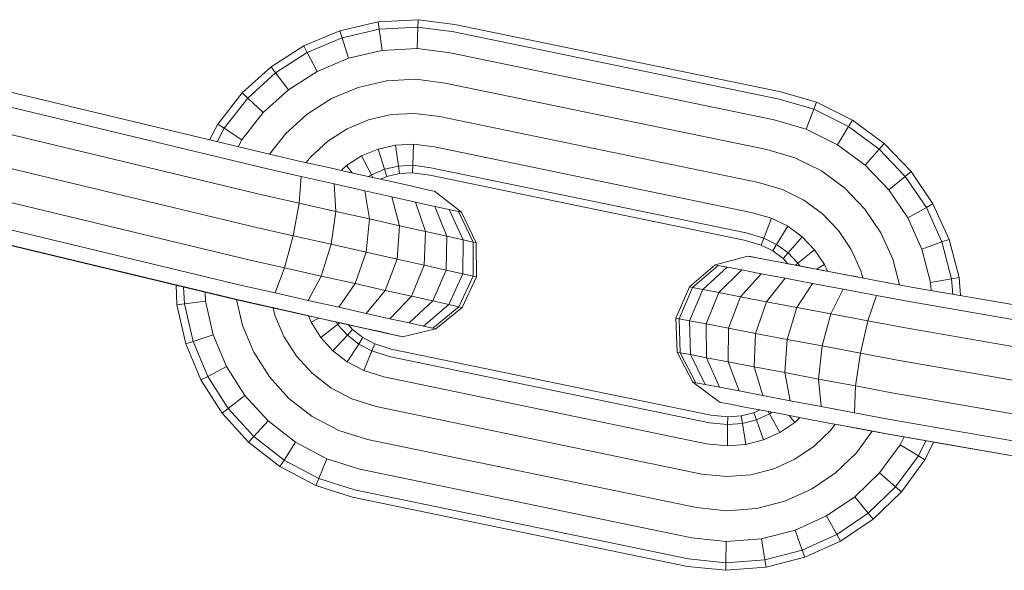
# Model space of a CAD drawing. Units: millimetres. Extents: x -429 to 6712, y -2860 to 5370.
# Drawn here: x 3418 to 3457, y 3858 to 3880 of the extents above; entities that cross this region are included whole.
import ezdxf

# ---------------------------------------------------------------- set-up
doc = ezdxf.new("R2010")
doc.units = ezdxf.units.MM

# ---------------------------------------------------------------- blocks, each defined once
blk = doc.blocks.new('A$Ce7c58af5')
at = {"color": 0, "linetype": 'Continuous', "lineweight": 0, "extrusion": (2.22045e-16, 1, -2.22045e-16)}
for p, q in [((-239.602, 269.459), (-241.112, 269.109)), ((-238.027, 269.54), (-239.602, 269.459)), ((-239.602, 269.459), (-239.56, 269.163)), ((-238.027, 269.54), (-238.038, 269.242)), ((-236.582, 269.355), (-238.027, 269.54)), ((-241.112, 269.109), (-242.524, 268.513)), ((-241.112, 269.109), (-241.02, 268.825)), ((-239.56, 269.163), (-241.02, 268.825)), ((-238.038, 269.242), (-239.56, 269.163)), ((-239.444, 268.336), (-239.56, 269.163)), ((-238.069, 268.407), (-238.038, 269.242)), ((-236.631, 269.062), (-238.038, 269.242)), ((-223.834, 266.414), (-236.631, 269.062)), ((-223.763, 266.702), (-236.582, 269.355)), ((-241.02, 268.825), (-242.386, 268.25)), ((-240.762, 268.031), (-241.02, 268.825)), ((-242.524, 268.513), (-243.812, 267.691)), ((-242.524, 268.513), (-242.386, 268.25)), ((-239.444, 268.336), (-240.762, 268.031)), ((-238.069, 268.407), (-239.444, 268.336)), ((-236.769, 268.241), (-238.069, 268.407)), ((-242.386, 268.25), (-243.631, 267.455)), ((-241.997, 267.51), (-242.386, 268.25)), ((-240.762, 268.031), (-241.997, 267.51)), ((-224.034, 265.605), (-236.769, 268.241)), ((-243.812, 267.691), (-244.948, 266.661)), ((-243.812, 267.691), (-243.631, 267.455)), ((-241.997, 267.51), (-243.124, 266.791)), ((-243.823, 264.241), (-256.482, 267.279)), ((-243.631, 267.455), (-244.729, 266.458)), ((-243.124, 266.791), (-243.631, 267.455)), ((-239.276, 267.14), (-240.39, 266.882)), ((-238.115, 267.2), (-239.276, 267.14)), ((-236.968, 267.053), (-238.115, 267.2)), ((-243.901, 263.669), (-256.672, 266.734)), ((-243.124, 266.791), (-244.117, 265.889)), ((-240.39, 266.882), (-241.436, 266.441)), ((-224.323, 264.436), (-236.968, 267.053)), ((-244.948, 266.661), (-245.903, 265.439)), ((-244.729, 266.458), (-245.653, 265.276)), ((-244.948, 266.661), (-244.729, 266.458)), ((-244.117, 265.889), (-244.729, 266.458)), ((-241.436, 266.441), (-242.391, 265.832)), ((-222.472, 266.021), (-223.834, 266.414)), ((-222.364, 266.299), (-223.763, 266.702)), ((-222.774, 265.242), (-222.472, 266.021)), ((-222.364, 266.299), (-222.472, 266.021)), ((-221.106, 265.344), (-222.472, 266.021)), ((-220.951, 265.598), (-222.364, 266.299)), ((-244.101, 262.647), (-256.959, 265.733)), ((-244.117, 265.889), (-244.953, 264.82)), ((-242.391, 265.832), (-243.233, 265.067)), ((-239.977, 265.607), (-240.813, 265.255)), ((-239.089, 265.813), (-239.977, 265.607)), ((-238.166, 265.861), (-239.089, 265.813)), ((-237.188, 265.735), (-238.166, 265.861)), ((-224.644, 263.139), (-237.188, 265.735)), ((-222.774, 265.242), (-224.034, 265.605)), ((-220.951, 265.598), (-221.106, 265.344)), ((-219.704, 264.678), (-220.951, 265.598)), ((-245.903, 265.439), (-246.233, 264.819)), ((-245.653, 265.276), (-245.935, 264.748)), ((-245.903, 265.439), (-245.653, 265.276)), ((-244.953, 264.82), (-245.653, 265.276)), ((-240.813, 265.255), (-241.577, 264.767)), ((-221.541, 264.63), (-222.774, 265.242)), ((-221.541, 264.63), (-221.106, 265.344)), ((-219.9, 264.454), (-221.106, 265.344)), ((-244.953, 264.82), (-245.099, 264.547)), ((-243.233, 265.067), (-243.87, 264.252)), ((-244.382, 261.377), (-257.284, 264.474)), ((-241.577, 264.767), (-242.251, 264.155)), ((-239.605, 264.459), (-240.251, 264.186)), ((-238.921, 264.617), (-239.605, 264.459)), ((-239.348, 263.664), (-239.605, 264.459)), ((-238.211, 264.654), (-238.921, 264.617)), ((-238.805, 263.789), (-238.921, 264.617)), ((-238.243, 263.819), (-238.211, 264.654)), ((-237.387, 264.548), (-238.211, 264.654)), ((-224.933, 261.971), (-237.387, 264.548)), ((-223.212, 264.116), (-224.323, 264.436)), ((-220.452, 263.827), (-221.541, 264.63)), ((-220.452, 263.827), (-219.9, 264.454)), ((-219.704, 264.678), (-219.9, 264.454)), ((-218.875, 263.383), (-219.9, 264.454)), ((-218.643, 263.571), (-219.704, 264.678)), ((-243.823, 264.241), (-242.707, 263.989)), ((-242.251, 264.155), (-242.43, 263.926)), ((-240.251, 264.186), (-240.844, 263.808)), ((-239.863, 263.446), (-240.251, 264.186)), ((-222.17, 263.6), (-223.212, 264.116)), ((-243.901, 263.669), (-242.623, 263.38)), ((-242.707, 263.989), (-241.609, 263.742)), ((-241.609, 263.742), (-240.597, 263.515)), ((-240.844, 263.808), (-241.054, 263.618)), ((-240.625, 263.522), (-240.844, 263.808)), ((-239.348, 263.664), (-239.863, 263.446)), ((-238.805, 263.789), (-239.348, 263.664)), ((-239.256, 263.38), (-239.348, 263.664)), ((-238.243, 263.819), (-238.805, 263.789)), ((-238.763, 263.494), (-238.805, 263.789)), ((-238.254, 263.521), (-238.243, 263.819)), ((-237.524, 263.727), (-238.243, 263.819)), ((-225.133, 261.162), (-237.524, 263.727)), ((-219.526, 262.859), (-220.452, 263.827)), ((-242.623, 263.38), (-242.706, 262.331)), ((-242.623, 263.38), (-241.324, 263.088)), ((-240.597, 263.515), (-239.691, 263.313)), ((-239.863, 263.446), (-239.973, 263.376)), ((-239.807, 263.339), (-239.863, 263.446)), ((-239.691, 263.313), (-238.908, 263.139)), ((-239.256, 263.38), (-239.51, 263.273)), ((-238.763, 263.494), (-239.256, 263.38)), ((-238.254, 263.521), (-238.763, 263.494)), ((-237.573, 263.433), (-238.254, 263.521)), ((-225.204, 260.873), (-237.573, 263.433)), ((-221.25, 262.92), (-222.17, 263.6)), ((-219.526, 262.859), (-218.875, 263.383)), ((-218.643, 263.571), (-218.875, 263.383)), ((-218.048, 262.16), (-218.875, 263.383)), ((-217.788, 262.305), (-218.643, 263.571)), ((-244.69, 260.111), (-257.584, 263.206)), ((-241.324, 263.088), (-240.127, 262.82)), ((-241.324, 263.088), (-241.267, 262.008)), ((-238.908, 263.139), (-238.266, 262.996)), ((-238.266, 262.996), (-237.784, 262.889)), ((-237.784, 262.889), (-237.482, 262.822)), ((-223.697, 262.866), (-224.644, 263.139)), ((-222.868, 262.456), (-223.697, 262.866)), ((-220.465, 262.101), (-221.25, 262.92)), ((-218.777, 261.752), (-219.526, 262.859)), ((-244.101, 262.647), (-242.706, 262.331)), ((-240.127, 262.82), (-239.056, 262.581)), ((-240.127, 262.82), (-239.941, 261.711)), ((-239.056, 262.581), (-238.131, 262.375)), ((-239.056, 262.581), (-238.756, 261.446)), ((-237.482, 262.822), (-237.379, 262.799)), ((-237.379, 262.799), (-236.329, 261.975)), ((-222.135, 261.914), (-222.868, 262.456)), ((-244.964, 259.1), (-257.8, 262.181)), ((-242.939, 261.051), (-242.706, 262.331)), ((-242.706, 262.331), (-241.267, 262.008)), ((-238.131, 262.375), (-237.373, 262.206)), ((-238.131, 262.375), (-237.733, 261.218)), ((-237.373, 262.206), (-236.804, 262.08)), ((-237.373, 262.206), (-236.894, 261.032)), ((-236.804, 262.08), (-236.446, 262.001)), ((-236.804, 262.08), (-236.263, 260.892)), ((-219.831, 261.162), (-220.465, 262.101)), ((-218.777, 261.752), (-218.048, 262.16)), ((-217.788, 262.305), (-218.048, 262.16)), ((-217.436, 260.809), (-218.048, 262.16)), ((-217.154, 260.908), (-217.788, 262.305)), ((-241.448, 260.716), (-241.267, 262.008)), ((-241.267, 262.008), (-239.941, 261.711)), ((-240.076, 260.408), (-239.941, 261.711)), ((-239.941, 261.711), (-238.756, 261.446)), ((-236.446, 262.001), (-236.329, 261.975)), ((-236.446, 262.001), (-235.867, 260.804)), ((-236.329, 261.975), (-235.741, 260.777)), ((-224.134, 261.74), (-224.933, 261.971)), ((-224.437, 260.961), (-224.134, 261.74)), ((-223.497, 261.425), (-224.134, 261.74)), ((-221.508, 261.259), (-222.135, 261.914)), ((-218.223, 260.53), (-218.777, 261.752)), ((-245.149, 258.543), (-257.888, 261.601)), ((-245.208, 258.552), (-257.831, 261.582)), ((-244.382, 261.377), (-242.939, 261.051)), ((-238.849, 260.134), (-238.756, 261.446)), ((-238.756, 261.446), (-237.733, 261.218)), ((-223.933, 260.711), (-223.497, 261.425)), ((-222.932, 261.008), (-223.497, 261.425)), ((-247.546, 259.113), (-256.076, 261.16)), ((-242.939, 261.051), (-243.277, 259.791)), ((-242.939, 261.051), (-241.448, 260.716)), ((-237.791, 259.898), (-237.733, 261.218)), ((-237.733, 261.218), (-236.894, 261.032)), ((-236.923, 259.706), (-236.894, 261.032)), ((-236.894, 261.032), (-236.263, 260.892)), ((-224.437, 260.961), (-225.133, 261.162)), ((-224.545, 260.683), (-224.437, 260.961)), ((-223.933, 260.711), (-224.437, 260.961)), ((-223.484, 260.38), (-222.932, 261.008)), ((-222.447, 260.501), (-222.932, 261.008)), ((-221, 260.508), (-221.508, 261.259)), ((-219.361, 260.126), (-219.831, 261.162)), ((-217.154, 260.908), (-217.436, 260.809)), ((-216.763, 259.407), (-217.154, 260.908)), ((-241.448, 260.716), (-241.834, 259.467)), ((-241.448, 260.716), (-240.076, 260.408)), ((-236.271, 259.561), (-236.263, 260.892)), ((-236.263, 260.892), (-235.867, 260.804)), ((-235.867, 260.804), (-235.741, 260.777)), ((-235.86, 259.47), (-235.867, 260.804)), ((-235.741, 260.777), (-235.731, 259.441)), ((-224.545, 260.683), (-225.204, 260.873)), ((-224.088, 260.457), (-224.545, 260.683)), ((-224.088, 260.457), (-223.933, 260.711)), ((-223.484, 260.38), (-223.933, 260.711)), ((-218.223, 260.53), (-217.436, 260.809)), ((-217.88, 259.217), (-218.223, 260.53)), ((-217.057, 259.357), (-217.436, 260.809)), ((-240.076, 260.408), (-240.506, 259.17)), ((-240.076, 260.408), (-238.849, 260.134)), ((-238.849, 260.134), (-239.319, 258.905)), ((-238.849, 260.134), (-237.791, 259.898)), ((-225.06, 260.254), (-226.35, 259.909)), ((-225.06, 260.254), (-224.957, 260.234)), ((-223.749, 260.005), (-225.06, 260.254)), ((-224.957, 260.234), (-224.652, 260.176)), ((-224.652, 260.176), (-224.167, 260.083)), ((-223.681, 260.156), (-224.088, 260.457)), ((-223.681, 260.156), (-223.484, 260.38)), ((-223.488, 259.955), (-223.681, 260.156)), ((-223.097, 259.977), (-223.484, 260.38)), ((-223.097, 259.977), (-222.447, 260.501)), ((-222.054, 259.919), (-222.447, 260.501)), ((-220.624, 259.679), (-221, 260.508)), ((-219.099, 259.124), (-219.361, 260.126)), ((-244.69, 260.111), (-243.277, 259.791)), ((-243.277, 259.791), (-243.651, 258.803)), ((-243.277, 259.791), (-241.834, 259.467)), ((-237.791, 259.898), (-238.294, 258.676)), ((-237.791, 259.898), (-236.923, 259.706)), ((-226.35, 259.909), (-227.363, 259.039)), ((-226.233, 259.887), (-227.236, 259.014)), ((-225.873, 259.818), (-226.837, 258.938)), ((-226.35, 259.909), (-226.233, 259.887)), ((-226.233, 259.887), (-225.873, 259.818)), ((-225.873, 259.818), (-225.299, 259.708)), ((-224.167, 260.083), (-223.521, 259.96)), ((-223.749, 260.005), (-223.661, 259.988)), ((-223.661, 259.988), (-223.418, 259.942)), ((-223.521, 259.96), (-222.732, 259.81)), ((-223.418, 259.942), (-223.031, 259.868)), ((-223.194, 259.899), (-223.097, 259.977)), ((-223.023, 259.866), (-223.097, 259.977)), ((-223.031, 259.868), (-222.514, 259.769)), ((-222.732, 259.81), (-221.818, 259.636)), ((-222.514, 259.769), (-221.883, 259.649)), ((-222.37, 259.742), (-222.054, 259.919)), ((-221.936, 259.659), (-222.054, 259.919)), ((-241.834, 259.467), (-242.346, 258.51)), ((-241.834, 259.467), (-240.506, 259.17)), ((-236.923, 259.706), (-237.455, 258.49)), ((-236.923, 259.706), (-236.271, 259.561)), ((-236.271, 259.561), (-236.824, 258.35)), ((-235.86, 259.47), (-236.427, 258.262)), ((-235.731, 259.441), (-236.301, 258.234)), ((-235.731, 259.441), (-236.301, 258.234)), ((-236.271, 259.561), (-235.86, 259.47)), ((-235.86, 259.47), (-235.731, 259.441)), ((-235.731, 259.441), (-235.731, 259.441)), ((-225.299, 259.708), (-226.202, 258.817)), ((-224.536, 259.562), (-225.358, 258.656)), ((-225.299, 259.708), (-224.536, 259.562)), ((-224.536, 259.562), (-223.604, 259.385)), ((-223.604, 259.385), (-224.328, 258.46)), ((-223.604, 259.385), (-222.525, 259.18)), ((-221.883, 259.649), (-221.153, 259.51)), ((-221.818, 259.636), (-220.798, 259.443)), ((-221.153, 259.51), (-220.744, 259.433)), ((-220.798, 259.443), (-219.691, 259.235)), ((-220.55, 259.397), (-220.624, 259.679)), ((-217.88, 259.217), (-217.057, 259.357)), ((-216.763, 259.407), (-217.057, 259.357)), ((-217.007, 258.754), (-217.057, 259.357)), ((-216.705, 258.701), (-216.763, 259.407)), ((-247.546, 259.113), (-247.51, 258.334)), ((-247.246, 259.041), (-247.214, 258.375)), ((-244.964, 259.1), (-243.651, 258.803)), ((-240.506, 259.17), (-241.145, 258.241)), ((-240.506, 259.17), (-239.319, 258.905)), ((-227.897, 257.815), (-227.363, 259.039)), ((-227.767, 257.79), (-227.236, 259.014)), ((-227.363, 259.039), (-227.236, 259.014)), ((-227.236, 259.014), (-226.837, 258.938)), ((-222.525, 259.18), (-223.134, 258.233)), ((-222.525, 259.18), (-221.319, 258.952)), ((-219.691, 259.235), (-218.564, 259.024)), ((-205.737, 256.801), (-218.564, 259.024)), ((-217.854, 258.901), (-217.88, 259.217)), ((-246.403, 258.838), (-246.386, 258.487)), ((-243.651, 258.803), (-242.346, 258.51)), ((-239.319, 258.905), (-240.07, 258.001)), ((-239.319, 258.905), (-238.294, 258.676)), ((-238.294, 258.676), (-239.143, 257.794)), ((-238.294, 258.676), (-237.455, 258.49)), ((-227.354, 257.711), (-226.837, 258.938)), ((-226.837, 258.938), (-226.202, 258.817)), ((-226.698, 257.586), (-226.202, 258.817)), ((-226.202, 258.817), (-225.358, 258.656)), ((-225.825, 257.419), (-225.358, 258.656)), ((-225.358, 258.656), (-224.328, 258.46)), ((-221.319, 258.952), (-221.799, 257.981)), ((-221.319, 258.952), (-220.009, 258.706)), ((-220.009, 258.706), (-220.348, 257.707)), ((-220.009, 258.706), (-218.72, 258.464)), ((-247.51, 258.334), (-247.214, 258.375)), ((-247.51, 258.334), (-247.163, 256.811)), ((-246.386, 258.487), (-247.214, 258.375)), ((-247.214, 258.375), (-246.879, 256.902)), ((-246.386, 258.487), (-246.084, 257.157)), ((-245.208, 258.552), (-244.222, 258.33)), ((-245.165, 258.542), (-244.934, 257.526)), ((-245.149, 258.543), (-243.988, 258.281)), ((-244.222, 258.33), (-243.34, 258.131)), ((-243.988, 258.281), (-242.883, 258.033)), ((-243.722, 258.217), (-243.658, 257.935)), ((-242.346, 258.51), (-241.145, 258.241)), ((-241.145, 258.241), (-240.07, 258.001)), ((-237.455, 258.49), (-238.384, 257.625)), ((-236.824, 258.35), (-237.813, 257.499)), ((-237.455, 258.49), (-236.824, 258.35)), ((-236.427, 258.262), (-237.455, 257.42)), ((-236.301, 258.234), (-237.338, 257.394)), ((-236.824, 258.35), (-236.427, 258.262)), ((-236.427, 258.262), (-236.301, 258.234)), ((-224.759, 257.216), (-224.328, 258.46)), ((-224.328, 258.46), (-223.134, 258.233)), ((-223.524, 256.982), (-223.134, 258.233)), ((-223.134, 258.233), (-221.799, 257.981)), ((-205.778, 256.221), (-218.72, 258.464)), ((-243.658, 257.935), (-243.305, 257.094)), ((-243.34, 258.131), (-242.528, 257.949)), ((-242.883, 258.033), (-241.866, 257.805)), ((-242.528, 257.949), (-241.799, 257.787)), ((-242.342, 257.908), (-242.236, 257.654)), ((-241.928, 257.815), (-242.236, 257.654)), ((-241.866, 257.805), (-240.956, 257.602)), ((-240.07, 258.001), (-239.143, 257.794)), ((-227.897, 257.815), (-227.767, 257.79)), ((-227.897, 257.815), (-227.848, 256.481)), ((-222.142, 256.721), (-221.799, 257.981)), ((-221.799, 257.981), (-220.348, 257.707)), ((-244.934, 257.526), (-244.492, 256.472)), ((-242.236, 257.654), (-241.856, 257.059)), ((-241.192, 257.567), (-241.856, 257.059)), ((-241.799, 257.787), (-241.17, 257.647)), ((-241.255, 257.666), (-241.192, 257.567)), ((-241.107, 257.633), (-241.192, 257.567)), ((-241.192, 257.567), (-240.811, 257.148)), ((-241.17, 257.647), (-240.656, 257.532)), ((-240.956, 257.602), (-240.17, 257.427)), ((-240.785, 257.561), (-240.609, 257.367)), ((-240.656, 257.532), (-240.27, 257.447)), ((-240.028, 257.393), (-240.27, 257.447)), ((-240.27, 257.447), (-240.028, 257.393)), ((-240.17, 257.427), (-239.526, 257.284)), ((-239.143, 257.794), (-238.384, 257.625)), ((-238.384, 257.625), (-237.813, 257.499)), ((-237.813, 257.499), (-237.455, 257.42)), ((-237.455, 257.42), (-237.338, 257.394)), ((-227.767, 257.79), (-227.354, 257.711)), ((-227.767, 257.79), (-227.721, 256.457)), ((-227.354, 257.711), (-226.698, 257.586)), ((-227.354, 257.711), (-227.322, 256.38)), ((-226.698, 257.586), (-225.825, 257.419)), ((-226.698, 257.586), (-226.688, 256.259)), ((-225.825, 257.419), (-225.843, 256.098)), ((-225.825, 257.419), (-224.759, 257.216)), ((-220.641, 256.438), (-220.348, 257.707)), ((-220.348, 257.707), (-218.942, 257.445)), ((-205.913, 255.186), (-218.942, 257.445)), ((-246.084, 257.157), (-246.879, 256.902)), ((-246.084, 257.157), (-245.561, 255.912)), ((-243.305, 257.094), (-242.814, 256.325)), ((-241.856, 257.059), (-241.378, 256.535)), ((-240.811, 257.148), (-241.378, 256.535)), ((-240.609, 257.367), (-240.811, 257.148)), ((-240.811, 257.148), (-240.36, 256.798)), ((-240.609, 257.367), (-240.198, 257.049)), ((-240.198, 257.049), (-240.36, 256.798)), ((-240.198, 257.049), (-239.729, 256.802)), ((-239.942, 257.374), (-240.028, 257.393)), ((-240.028, 257.393), (-239.942, 257.374)), ((-238.638, 257.087), (-239.942, 257.374)), ((-239.526, 257.284), (-239.043, 257.177)), ((-239.043, 257.177), (-238.74, 257.109)), ((-238.74, 257.109), (-238.638, 257.087)), ((-237.338, 257.394), (-238.638, 257.087)), ((-224.759, 257.216), (-224.813, 255.902)), ((-224.759, 257.216), (-223.524, 256.982)), ((-247.163, 256.811), (-246.879, 256.902)), ((-247.163, 256.811), (-246.566, 255.385)), ((-246.879, 256.902), (-246.301, 255.524)), ((-240.36, 256.798), (-240.812, 256.096)), ((-240.36, 256.798), (-239.844, 256.527)), ((-239.729, 256.802), (-239.844, 256.527)), ((-239.729, 256.802), (-239.09, 256.6)), ((-223.524, 256.982), (-223.618, 255.675)), ((-223.524, 256.982), (-222.142, 256.721)), ((-222.142, 256.721), (-222.282, 255.423)), ((-222.142, 256.721), (-220.641, 256.438)), ((-244.492, 256.472), (-243.878, 255.51)), ((-242.814, 256.325), (-242.197, 255.648)), ((-241.378, 256.535), (-240.812, 256.096)), ((-239.844, 256.527), (-240.166, 255.756)), ((-239.844, 256.527), (-239.165, 256.312)), ((-226.57, 253.705), (-239.165, 256.312)), ((-226.525, 253.999), (-239.09, 256.6)), ((-227.848, 256.481), (-227.721, 256.457)), ((-227.848, 256.481), (-227.225, 255.3)), ((-227.721, 256.457), (-227.322, 256.38)), ((-227.721, 256.457), (-227.108, 255.278)), ((-227.322, 256.38), (-226.688, 256.259)), ((-227.322, 256.38), (-226.747, 255.209)), ((-226.688, 256.259), (-225.843, 256.098)), ((-226.688, 256.259), (-226.174, 255.099)), ((-220.641, 256.438), (-220.829, 255.149)), ((-220.641, 256.438), (-219.186, 256.166)), ((-245.561, 255.912), (-246.301, 255.524)), ((-245.561, 255.912), (-244.837, 254.777)), ((-240.812, 256.096), (-240.166, 255.756)), ((-225.843, 256.098), (-224.813, 255.902)), ((-225.843, 256.098), (-225.41, 254.954)), ((-224.813, 255.902), (-223.618, 255.675)), ((-224.813, 255.902), (-224.478, 254.776)), ((-206.113, 253.9), (-219.186, 256.166)), ((-246.566, 255.385), (-246.301, 255.524)), ((-246.301, 255.524), (-245.5, 254.269)), ((-243.878, 255.51), (-243.107, 254.664)), ((-242.197, 255.648), (-241.466, 255.081)), ((-240.166, 255.756), (-239.375, 255.505)), ((-226.697, 252.881), (-239.375, 255.505)), ((-223.618, 255.675), (-222.282, 255.423)), ((-223.618, 255.675), (-223.397, 254.571)), ((-246.566, 255.385), (-245.737, 254.087)), ((-227.225, 255.3), (-227.108, 255.278)), ((-227.225, 255.3), (-226.151, 254.507)), ((-227.108, 255.278), (-226.747, 255.209)), ((-226.747, 255.209), (-226.174, 255.099)), ((-226.174, 255.099), (-225.41, 254.954)), ((-222.282, 255.423), (-220.829, 255.149)), ((-222.282, 255.423), (-222.189, 254.343)), ((-220.829, 255.149), (-220.876, 254.095)), ((-220.829, 255.149), (-219.405, 254.883)), ((-244.837, 254.777), (-245.5, 254.269)), ((-244.837, 254.777), (-243.926, 253.777)), ((-241.466, 255.081), (-240.632, 254.641)), ((-225.41, 254.954), (-224.478, 254.776)), ((-224.478, 254.776), (-223.397, 254.571)), ((-206.339, 252.618), (-219.405, 254.883)), ((-243.107, 254.664), (-242.192, 253.954)), ((-240.632, 254.641), (-239.679, 254.34)), ((-226.881, 251.691), (-239.679, 254.34)), ((-226.151, 254.507), (-226.048, 254.487)), ((-226.048, 254.487), (-225.743, 254.429)), ((-225.743, 254.429), (-225.258, 254.336)), ((-225.258, 254.336), (-225.743, 254.429)), ((-225.258, 254.336), (-224.612, 254.213)), ((-224.612, 254.213), (-225.258, 254.336)), ((-223.397, 254.571), (-222.189, 254.343)), ((-222.189, 254.343), (-220.876, 254.095)), ((-245.737, 254.087), (-245.5, 254.269)), ((-245.737, 254.087), (-244.696, 252.944)), ((-245.5, 254.269), (-244.493, 253.163)), ((-242.192, 253.954), (-241.148, 253.404)), ((-226.525, 253.999), (-225.857, 253.931)), ((-225.857, 253.931), (-225.329, 253.971)), ((-225.329, 253.971), (-224.826, 254.101)), ((-225.329, 253.971), (-225.28, 253.677)), ((-224.826, 254.101), (-224.588, 254.208)), ((-224.826, 254.101), (-224.727, 253.819)), ((-224.727, 253.819), (-224.211, 254.052)), ((-224.612, 254.213), (-223.821, 254.062)), ((-224.588, 254.208), (-224.612, 254.213)), ((-224.264, 254.147), (-224.211, 254.052)), ((-224.211, 254.052), (-224.114, 254.118)), ((-224.211, 254.052), (-223.804, 253.323)), ((-223.821, 254.062), (-222.906, 253.889)), ((-223.438, 253.99), (-223.219, 253.718)), ((-220.876, 254.095), (-219.553, 253.848)), ((-243.926, 253.777), (-244.493, 253.163)), ((-243.926, 253.777), (-242.846, 252.939)), ((-226.57, 253.705), (-225.861, 253.633)), ((-225.861, 253.633), (-225.872, 252.797)), ((-225.857, 253.931), (-225.861, 253.633)), ((-225.861, 253.633), (-225.28, 253.677)), ((-225.28, 253.677), (-224.727, 253.819)), ((-225.28, 253.677), (-225.144, 252.853)), ((-224.727, 253.819), (-224.45, 253.031)), ((-223.804, 253.323), (-223.219, 253.718)), ((-223.219, 253.718), (-223.019, 253.91)), ((-222.906, 253.889), (-221.883, 253.695)), ((-221.883, 253.695), (-220.772, 253.486)), ((-221.883, 253.695), (-221.424, 253.609)), ((-221.802, 253.412), (-221.629, 253.647)), ((-221.424, 253.609), (-220.537, 253.441)), ((-206.547, 251.594), (-219.553, 253.848)), ((-244.696, 252.944), (-244.493, 253.163)), ((-244.493, 253.163), (-243.298, 252.236)), ((-241.148, 253.404), (-240.017, 253.046)), ((-224.45, 253.031), (-223.804, 253.323)), ((-222.46, 252.78), (-221.802, 253.412)), ((-220.793, 252.529), (-220.175, 253.374)), ((-220.772, 253.486), (-219.603, 253.267)), ((-220.537, 253.441), (-219.545, 253.255)), ((-206.696, 251.03), (-219.603, 253.267)), ((-206.755, 251.038), (-219.545, 253.255)), ((-244.696, 252.944), (-243.46, 251.985)), ((-242.846, 252.939), (-243.298, 252.236)), ((-242.846, 252.939), (-241.614, 252.29)), ((-227.084, 250.37), (-240.017, 253.046)), ((-226.697, 252.881), (-225.872, 252.797)), ((-225.872, 252.797), (-225.144, 252.853)), ((-225.144, 252.853), (-224.45, 253.031)), ((-223.215, 252.269), (-222.46, 252.78)), ((-219.884, 251.734), (-219.078, 252.835)), ((-219.078, 252.835), (-218.926, 253.148)), ((-219.078, 252.835), (-218.363, 252.403)), ((-218.363, 252.403), (-218.071, 253)), ((-218.108, 252.249), (-217.766, 252.947)), ((-209.125, 251.449), (-217.766, 252.947)), ((-221.617, 251.738), (-220.793, 252.529)), ((-219.255, 251.184), (-218.363, 252.403)), ((-218.108, 252.249), (-218.363, 252.403)), ((-243.46, 251.985), (-243.298, 252.236)), ((-243.298, 252.236), (-241.936, 251.519)), ((-241.614, 252.29), (-241.936, 251.519)), ((-241.614, 252.29), (-240.321, 251.881)), ((-224.05, 251.892), (-223.215, 252.269)), ((-219.031, 250.988), (-218.108, 252.249)), ((-243.46, 251.985), (-242.051, 251.243)), ((-227.268, 249.179), (-240.321, 251.881)), ((-226.881, 251.691), (-225.887, 251.589)), ((-225.887, 251.589), (-224.947, 251.661)), ((-224.947, 251.661), (-224.05, 251.892)), ((-222.562, 251.099), (-221.617, 251.738)), ((-220.858, 250.799), (-219.884, 251.734)), ((-219.884, 251.734), (-219.255, 251.184)), ((-242.051, 251.243), (-241.936, 251.519)), ((-242.051, 251.243), (-240.607, 250.786)), ((-241.936, 251.519), (-240.532, 251.074)), ((-227.395, 248.355), (-240.532, 251.074)), ((-223.606, 250.628), (-222.562, 251.099)), ((-220.333, 250.149), (-219.255, 251.184)), ((-220.145, 249.917), (-219.031, 250.988)), ((-219.031, 250.988), (-219.255, 251.184)), ((-227.44, 248.061), (-240.607, 250.786)), ((-224.728, 250.339), (-223.606, 250.628)), ((-221.974, 250.044), (-220.858, 250.799)), ((-220.858, 250.799), (-220.333, 250.149)), ((-227.084, 250.37), (-225.904, 250.249)), ((-225.904, 250.249), (-224.728, 250.339)), ((-221.567, 249.315), (-220.333, 250.149)), ((-220.145, 249.917), (-220.333, 250.149)), ((-223.206, 249.488), (-221.974, 250.044)), ((-221.974, 250.044), (-221.567, 249.315)), ((-221.421, 249.055), (-220.145, 249.917)), ((-224.531, 249.148), (-223.206, 249.488)), ((-223.206, 249.488), (-222.929, 248.7)), ((-222.929, 248.7), (-221.567, 249.315)), ((-221.421, 249.055), (-221.567, 249.315)), ((-227.268, 249.179), (-225.919, 249.042)), ((-225.919, 249.042), (-225.929, 248.206)), ((-225.919, 249.042), (-224.531, 249.148)), ((-224.531, 249.148), (-224.394, 248.324)), ((-222.831, 248.419), (-221.421, 249.055)), ((-224.394, 248.324), (-222.929, 248.7)), ((-222.831, 248.419), (-222.929, 248.7)), ((-227.395, 248.355), (-225.929, 248.206)), ((-225.933, 247.908), (-225.929, 248.206)), ((-225.929, 248.206), (-224.394, 248.324)), ((-224.345, 248.029), (-224.394, 248.324)), ((-224.345, 248.029), (-222.831, 248.419)), ((-227.44, 248.061), (-225.933, 247.908)), ((-225.933, 247.908), (-224.345, 248.029))]:
    blk.add_line(p, q, dxfattribs=at)

msp = doc.modelspace()

# ---------------------------------------------------------------- block references
msp.add_blockref('A$Ce7c58af5', (3672.118, 3610.363))

doc.saveas('drawing.dxf')
